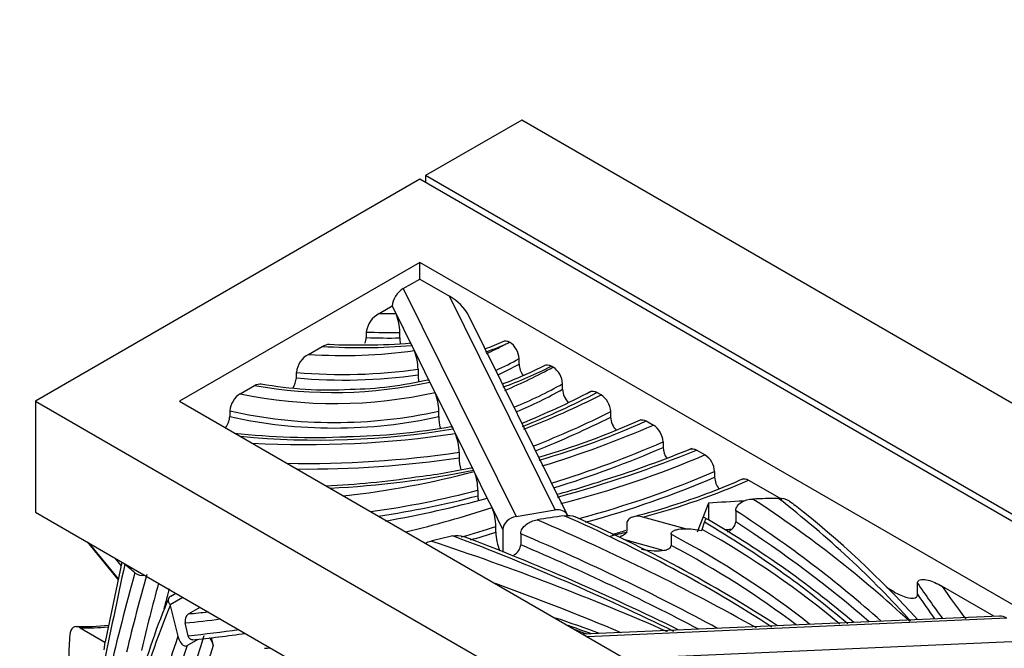
# Model space of a CAD drawing. Units: millimetres. Extents: x 0 to 835, y 0 to 1165.
# Drawn here: x 220 to 249, y 360 to 378 of the extents above; entities that cross this region are included whole.
import ezdxf
from ezdxf import colors
from ezdxf.entities.mleader import LeaderData, LeaderLine
from ezdxf.math import Vec2, Vec3

# ---------------------------------------------------------------- set-up
doc = ezdxf.new("R2010")
doc.units = ezdxf.units.MM
doc.layers.add('DV7_Défaut', color=7, linetype='Continuous')
doc.layers.add('Défaut', color=7, linetype='Continuous')

# ---------------------------------------------------------------- blocks, each defined once
blk = doc.blocks.new('_DOT')
at = {"color": 0}
blk.add_line((0, 0), (-1, 0), dxfattribs=at)
at = {"color": 0, "const_width": 0.333}
blk.add_lwpolyline([(-0.1665, 0, 1), (0.1665, 0, 1)], format="xyb", close=True, dxfattribs=at)
blk = doc.blocks.new('SE6')
at = {"layer": 'DV7_Défaut', "color": 7, "linetype": 'Continuous'}
for p, q in [((234.994, 375.22), (232.165, 373.587)), ((270.349, 354.807), (234.994, 375.22)), ((231.989, 373.485), (220.675, 366.953)), ((267.344, 353.072), (231.989, 373.485)), ((232.165, 373.587), (232.165, 373.383)), ((267.521, 353.174), (232.165, 373.587)), ((231.989, 371.035), (224.917, 366.953)), ((231.989, 370.545), (231.989, 371.035)), ((263.101, 353.072), (231.989, 371.035)), ((231.506, 370.267), (231.989, 370.545)), ((231.989, 370.545), (232.867, 370.038)), ((231.506, 370.267), (234.826, 363.559)), ((235.979, 363.749), (232.867, 370.038)), ((230.798, 369.531), (231.182, 369.753)), ((231.293, 369.531), (231.182, 369.753)), ((231.758, 368.591), (231.293, 369.531)), ((236.338, 363.6), (233.41, 369.516)), ((230.416, 368.984), (230.416, 368.821)), ((231.406, 368.812), (231.406, 368.975)), ((228.714, 368.328), (229.122, 368.563)), ((231.832, 368.44), (231.758, 368.591)), ((232.291, 367.514), (231.832, 368.44)), ((234.914, 368.04), (234.914, 368.203)), ((231.942, 367.891), (231.942, 367.728)), ((235.914, 367.952), (235.862, 367.982)), ((228.359, 367.633), (228.359, 367.797)), ((226.708, 367.17), (227.128, 367.412)), ((232.441, 367.21), (232.291, 367.514)), ((236.197, 367.299), (236.197, 367.462)), ((232.973, 366.136), (232.441, 367.21)), ((237.329, 367.135), (237.206, 367.206)), ((220.675, 366.953), (256.03, 346.54)), ((220.675, 366.953), (220.675, 363.687)), ((224.917, 366.953), (256.03, 348.99)), ((226.399, 366.665), (226.399, 366.502)), ((232.552, 366.497), (232.552, 366.66)), ((237.612, 366.482), (237.612, 366.645)), ((233.04, 365.999), (232.973, 366.136)), ((238.66, 366.367), (238.869, 366.246)), ((233.573, 364.923), (233.04, 365.999)), ((239.154, 365.755), (239.154, 365.591)), ((233.15, 365.451), (233.15, 365.287)), ((240.386, 365.371), (240.14, 365.512)), ((233.593, 364.883), (233.573, 364.923)), ((233.981, 364.098), (233.593, 364.883)), ((240.672, 364.879), (240.672, 364.716)), ((241.672, 364.628), (242.648, 364.064)), ((233.704, 364.331), (233.704, 364.168)), ((234.12, 363.817), (233.981, 364.098)), ((234.441, 363.169), (234.12, 363.817)), ((240.492, 363.948), (240.155, 363.1)), ((240.492, 363.948), (240.492, 363.455)), ((220.675, 363.687), (254.616, 344.091)), ((234.826, 363.559), (235.979, 363.749)), ((239.815, 363.194), (238.563, 363.537)), ((241.294, 363.726), (241.294, 363.399)), ((234.233, 363.099), (234.233, 363.262)), ((238.088, 363.34), (238.088, 363.177)), ((240.303, 363.178), (240.373, 363.389)), ((234.441, 363.169), (234.441, 362.502)), ((234.964, 363.049), (234.964, 362.723)), ((239.391, 363.033), (239.391, 362.707)), ((240.293, 363.146), (240.303, 363.178)), ((222.199, 362.807), (223.11, 361.693)), ((222.251, 362.776), (223.116, 361.72)), ((239.155, 362.558), (237.998, 362.875)), ((223.221, 362.217), (222.726, 359.871)), ((223.2, 362.118), (223.029, 362.327)), ((246.646, 361.266), (246.646, 361.593)), ((248.895, 360.621), (247.363, 361.505)), ((224.661, 361.214), (224.809, 361.3)), ((245.951, 361.341), (245.737, 361.464)), ((224.643, 360.964), (225.017, 361.18)), ((224.643, 360.964), (224.648, 360.941)), ((224.648, 360.941), (224.872, 360.038)), ((225.186, 360.693), (225.523, 360.888)), ((249.061, 360.628), (236.806, 360.089)), ((225.177, 360.045), (225.088, 360.427)), ((249.276, 360.564), (236.925, 360.02)), ((221.998, 360.28), (222.724, 359.862)), ((222.724, 359.862), (222.686, 359.629)), ((222.724, 359.872), (222.724, 359.862)), ((225.143, 359.758), (225.465, 359.943)), ((225.853, 359.992), (225.91, 359.761)), ((238.043, 359.375), (250.395, 359.918))]:
    blk.add_line(p, q, dxfattribs=at)
for centre, radius, start, end in [((231.142, 368.884), 0.733, 117.9947, 172.1687), ((229.913, 368.96), 1.493, 0.5843, 22.4774), ((229.697, 368.917), 0.726, 339.3868, 352.4068), ((232.9, 368.827), 1.494, 180.5866, 187.0846), ((232.697, 372.223), 3.924, 288.1249, 296.7698), ((230.014, 378.567), 9.963, 266.0743, 272.3963), ((230.653, 379.693), 11.083, 268.8542, 275.6229), ((230.461, 367.88), 1.481, 0.4403, 22.2193), ((232.108, 373.422), 5.365, 296.3847, 298.1104), ((234.288, 368.169), 0.627, 3.1304, 56.3075), ((229.053, 367.718), 0.698, 119.0105, 173.4967), ((230.663, 377.705), 10.915, 290.1836, 297.3902), ((235.538, 368.074), 0.625, 183.1016, 215.8587), ((235.573, 367.428), 0.625, 3.1031, 56.9012), ((227.653, 367.721), 0.712, 327.2526, 352.9288), ((229.775, 378.075), 10.775, 270.8894, 283.371), ((233.424, 367.74), 1.482, 180.4416, 188.1506), ((229.307, 378.277), 10.994, 259.5994, 273.3108), ((236.821, 367.333), 0.625, 183.1031, 223.1543), ((227.052, 366.612), 0.655, 121.6429, 175.3841), ((231.069, 366.648), 1.483, 0.4603, 22.2568), ((225.95, 388.546), 24.015, 292.1448, 297.4828), ((236.987, 366.611), 0.626, 3.1378, 56.9365), ((225.746, 366.554), 0.655, 323.8623, 355.4313), ((234.035, 366.509), 1.483, 180.4619, 193.8003), ((228.764, 388.188), 23.858, 286.3916, 294.1192), ((238.237, 366.516), 0.626, 183.1375, 222.3363), ((229.48, 385.567), 19.664, 271.0532, 280.1775), ((238.527, 365.719), 0.628, 3.2593, 57.0591), ((228.861, 387.428), 21.545, 263.7716, 272.6095), ((231.669, 365.439), 1.481, 0.4389, 22.2165), ((228.122, 394.481), 31.264, 287.4273, 292.3509), ((239.782, 365.627), 0.628, 183.2581, 214.598), ((234.631, 365.299), 1.481, 180.4402, 194.3728), ((240.044, 364.843), 0.628, 3.2735, 57.0736), ((229.805, 382.233), 17.635, 276.7412, 282.2653), ((228.085, 389.543), 25.111, 272.6062, 278.6805), ((232.218, 364.318), 1.486, 0.4951, 22.3164), ((233.91, 381.773), 18.718, 287.5951, 294.0136), ((241.299, 364.751), 0.628, 183.272, 217.5513), ((229.831, 387.249), 23.859, 285.0734, 288.7127), ((235.19, 364.181), 1.486, 180.4967, 185.3831), ((242.571, 363.468), 0.622, 60.352, 92.0621), ((232.741, 363.248), 1.492, 0.5716, 22.445), ((234.458, 379), 15.913, 283.8593, 288.7339), ((225.15, 341.093), 28.974, 42.1122, 51.854), ((219.664, 324.983), 42.103, 57.121, 66.3292), ((225.616, 337.816), 29.644, 49.7483, 60.1967), ((208.587, 297.353), 70.105, 63.7227, 69.38944), ((235.726, 363.114), 1.493, 180.5733, 202.4302), ((223.817, 362.146), 0.326, 229.8388, 283.53), ((242.214, 353.681), 19.133, 156.9049, 165.1416), ((225.334, 360.487), 0.254, 125.8181, 193.7329), ((221.995, 368.427), 8.112, 269.0614, 275.8813), ((221.23, 316.906), 46.093, 69.6142, 71.3118), ((218.952, 417.673), 58.098, 276.26756, 277.82232)]:
    blk.add_arc(centre, radius, start, end, dxfattribs=at)
for centre, major_axis, ratio, start_param, end_param in [((231.506, 369.94), (-0.257, -0.347), 0.567165, 4.058754, 5.629551), ((232.867, 369.711), (-0.559, 0.414), 0.392833, 3.795227, 4.995458), ((231.066, 374.856), (-9.227, 0), 0.57735, 1.541732, 1.595325), ((231.066, 374.53), (9.627, 0), 0.57735, 4.644814, 4.747679), ((231.066, 374.367), (-9.627, 0), 0.57735, 1.503221, 1.606086), ((229.743, 373.316), (-8.7, 0), 0.57735, 1.45235, 1.813363), ((230.264, 374.305), (10.01, 0), 0.57735, 4.598068, 4.862235), ((232.09, 370.373), (3.877, 0), 0.57735, -1.075909, -0.902323), ((229.367, 371.785), (7.509, 0), 0.57735, -0.913389, -0.819555), ((229.367, 371.458), (7.909, 0), 0.57735, -0.908417, -0.793513), ((229.743, 372.99), (9.1, 0), 0.57735, 4.559789, 4.956527), ((229.367, 371.295), (7.909, 0), 0.57735, -0.897797, -0.793513), ((229.402, 372.097), (9.62, 0), 0.57735, -1.019139, -0.834441), ((227.277, 373.105), (12.419, 0), 0.57735, -0.95093, -0.80179), ((229.743, 372.826), (-9.1, 0), 0.57735, 1.418197, 1.814935), ((229.458, 371.712), (7.803, 0), 0.57735, 4.409156, 5.083906), ((227.277, 372.778), (12.819, 0), 0.57735, -0.946742, -0.801278), ((227.277, 372.615), (12.819, 0), 0.57735, -0.940292, -0.801278), ((229.486, 371.475), (-7.957, 0), 0.57735, 1.214249, 1.951371), ((222.957, 376.271), (21.202, 0), 0.57735, -0.965598, -0.8338), ((221.933, 377.315), (23.407, 0), 0.57735, -0.975533, -0.852981), ((229.486, 371.148), (8.357, 0), 0.57735, 4.334062, 5.088052), ((229.486, 370.985), (-8.357, 0), 0.57735, 1.192469, 1.946459), ((221.933, 376.988), (23.807, 0), 0.57735, -0.972886, -0.851844), ((221.933, 376.825), (23.807, 0), 0.57735, -0.969446, -0.851844), ((229.024, 373.843), (13.921, 0), 0.57735, 4.545455, 5.000006), ((226.802, 375.152), (19.291, 0), 0.57735, -1.102517, -0.908803), ((224.087, 377.573), (24.564, 0), 0.57735, -1.083268, -0.925057), ((228.629, 375.816), (-17.566, 0), 0.57735, 1.481429, 1.82464), ((224.087, 377.246), (24.964, 0), 0.57735, -1.079112, -0.922805), ((224.087, 377.083), (24.964, 0), 0.57735, -1.075926, -0.922805), ((228.629, 375.489), (17.966, 0), 0.57735, 4.682325, 4.966777), ((228.629, 375.326), (-17.966, 0), 0.57735, 1.556834, 1.825185), ((224.554, 378.154), (26.877, 0), 0.57735, -1.128948, -0.952181), ((226.984, 375.774), (22.457, 0), 0.57735, -1.150753, -0.931297), ((227.966, 373.947), (16.606, 0), 0.57735, 4.795857, 5.056799), ((226.679, 373.453), (16.376, 0), 0.57735, 4.900713, 5.148275), ((226.984, 375.447), (22.857, 0), 0.57735, -1.133125, -0.928726), ((226.984, 375.284), (22.857, 0), 0.57735, -1.123262, -0.928726), ((231.734, 372.047), (16.245, 0), 0.57735, -1.136957, -0.912493), ((226.679, 373.127), (16.776, 0), 0.57735, 4.9451, 5.144487), ((226.679, 372.963), (16.776, 0), 0.57735, 4.959048, 5.144487), ((224.482, 375.608), (22.083, 0), 0.57735, -1.272078, -1.126155), ((243.449, 347.113), (-29.419, 0), 0.57735, 4.743022, 4.768508), ((206.699, 348.705), (44.669, 0), 0.57735, 0.474011, 0.639215), ((223.297, 374.861), (21.978, 0), 0.57735, -1.184469, -1.055889), ((245.942, 336.948), (-47.083, 0), 0.57735, -1.476772, -1.454784), ((207.21, 346.518), (46.051, 0), 0.57735, 0.552627, 0.721057), ((234.826, 363.232), (0.359, 0.177), 0.785081, 1.20023, 2.771027), ((243.449, 347.113), (-29.419, 0), 0.57735, -1.323278, -1.295278), ((235.979, 363.422), (-0.359, -0.177), 0.785081, 3.141593, 4.341823), ((210.287, 343.919), (42.818, 0), 0.57735, 0.724176, 0.919562), ((207.21, 346.192), (45.651, 0), 0.57735, 0.572714, 0.727824), ((223.297, 374.535), (22.378, 0), 0.57735, -1.111617, -1.060196), ((197.815, 334.217), (63.096, 0), 0.57735, 0.79716, 0.931781), ((214.309, 348.658), (36.474, 0), 0.57735, 0.591209, 0.774764), ((207.21, 345.865), (45.651, 0), 0.57735, 0.586821, 0.727824), ((243.449, 347.113), (-29.419, 0), 0.57735, -1.206462, -1.182759), ((199.358, 333.153), (61.637, 0), 0.57735, 0.862098, 0.994091), ((223.297, 374.371), (22.378, 0), 0.57735, -1.098226, -1.060196), ((197.815, 333.89), (62.696, 0), 0.57735, 0.816245, 0.936617), ((231.734, 371.23), (15.445, 0), 0.57735, -1.180867, -1.145757), ((226.984, 374.957), (23.257, 0), 0.57735, -1.093461, -1.074484), ((218.178, 349.771), (31.267, 0), 0.57735, 0.628321, 0.825145), ((218.178, 350.098), (31.667, 0), 0.57735, 0.597566, 0.797231), ((245.942, 336.131), (-47.083, 0), 0.57735, -1.468871, -1.465316), ((200.639, 330.931), (63.696, 0), 0.57735, 0.918772, 1.050262), ((197.815, 333.564), (62.696, 0), 0.57735, 0.828497, 0.936617), ((218.178, 349.445), (31.267, 0), 0.57735, 0.649652, 0.825145), ((634.962, 19.368), (-298.116, 516.352), 0.57735, 0.567768, 0.575006), ((220.086, 347.139), (-10.579, 18.324), 0.57735, -1.022993, -1.002414), ((294.219, 298.31), (-51.849, 89.804), 0.57735, 0.51252, 0.553541), ((294.396, 298.412), (-51.724, 89.588), 0.57735, 0.512449, 0.544625), ((294.891, 298.698), (-51.724, 89.588), 0.57735, 0.520179, 0.547924), ((200.639, 330.604), (63.296, 0), 0.57735, 0.941027, 1.011508), ((310.173, 375.946), (-68.218, 0), 0.57735, 0.373027, 0.4015), ((310.173, 376.273), (-67.818, 0), 0.57735, 0.386724, 0.413272), ((295.068, 298.8), (-51.599, 89.371), 0.57735, 0.521814, 0.530183), ((310.173, 375.62), (-68.218, 0), 0.57735, 0.373027, 0.392786), ((247.899, 336.943), (-17.67, 30.605), 0.57735, 0.410194, 0.667123), ((204.011, 415.265), (29.944, -51.865), 0.57735, -0.261767, -0.246054), ((249.276, 360.237), (0.321, -0.351), 0.537526, 2.101342, 2.718189), ((203.869, 415.183), (30.044, -52.038), 0.57735, -0.262512, -0.234131), ((217.032, 341.89), (37.358, 0), 0.57735, 1.005206, 1.027147), ((232.26, 365.21), (-7.5, -12.99), 0.57735, -0.864831, -0.810718), ((227.611, 376.083), (-8.656, -14.993), 0.57735, 0.309075, 0.382574), ((313.078, 276.359), (-65.517, 113.479), 0.57735, 0.47427, 0.53731), ((313.75, 276.747), (-65.392, 113.262), 0.57735, 0.47688, 0.537604), ((171.676, 494.632), (73.917, -128.028), 0.57735, -0.248117, -0.23147), ((222.968, 348.21), (24.858, 0), 0.57735, 0.975549, 0.991078), ((313.255, 276.461), (-65.392, 113.262), 0.57735, 0.47688, 0.537604), ((313.927, 276.849), (-65.267, 113.046), 0.57735, 0.47951, 0.503544), ((108.922, 662.67), (166.3, -288.041), 0.57735, -0.257342, -0.256508)]:
    blk.add_ellipse(centre, major_axis=major_axis, ratio=ratio, start_param=start_param, end_param=end_param, dxfattribs=at)
for points in [[(234.447, 368.711), (234.497, 368.736), (234.566, 368.729), (234.636, 368.69)], [(229.122, 368.563), (229.196, 368.606), (229.27, 368.629), (229.334, 368.625)], [(231.693, 368.66), (231.712, 368.661), (231.735, 368.637), (231.758, 368.591)], [(235.666, 368.005), (235.718, 368.032), (235.79, 368.024), (235.862, 367.982)], [(232.224, 367.582), (232.243, 367.587), (232.266, 367.563), (232.291, 367.514)], [(227.128, 367.412), (227.198, 367.453), (227.266, 367.469), (227.324, 367.457)], [(237.01, 367.229), (237.062, 367.256), (237.133, 367.248), (237.206, 367.206)], [(238.47, 366.393), (238.521, 366.416), (238.59, 366.407), (238.66, 366.367)], [(232.907, 366.204), (232.926, 366.207), (232.949, 366.183), (232.973, 366.136)], [(239.952, 365.541), (240.003, 365.562), (240.071, 365.552), (240.14, 365.512)], [(233.507, 364.991), (233.526, 364.995), (233.549, 364.971), (233.573, 364.923)], [(241.482, 364.654), (241.533, 364.677), (241.602, 364.668), (241.672, 364.628)], [(242.878, 364.009), (242.935, 363.967), (242.991, 363.925), (243.047, 363.881)], [(236.242, 363.58), (236.358, 363.597), (236.473, 363.588), (236.569, 363.546)], [(232.967, 362.983), (233.073, 363.006), (233.178, 363.004), (233.266, 362.971)], [(232.156, 362.776), (232.208, 362.802), (232.263, 362.822), (232.318, 362.835)], [(223.271, 362.187), (223.281, 362.174), (223.293, 362.162), (223.307, 362.15)]]:
    blk.add_open_spline(points, degree=3, dxfattribs=at)
for points, knots in [([(241.294, 363.726), (241.294, 363.775), (241.312, 363.823), (241.372, 363.909), (241.414, 363.947), (241.561, 364.037), (241.68, 364.067), (241.799, 364.071)], [0, 0, 0, 0, 0.25, 0.25, 0.5, 0.5, 1, 1, 1, 1]), ([(238.563, 363.537), (238.452, 363.567), (238.343, 363.571), (238.205, 363.526), (238.165, 363.502), (238.106, 363.434), (238.088, 363.39), (238.088, 363.34)], [0, 0, 0, 0, 0.5, 0.5, 0.75, 0.75, 1, 1, 1, 1]), ([(234.964, 363.049), (234.964, 363.098), (234.98, 363.149), (235.037, 363.242), (235.078, 363.285), (235.218, 363.393), (235.331, 363.438), (235.446, 363.457)], [0, 0, 0, 0, 0.25, 0.25, 0.5, 0.5, 1, 1, 1, 1]), ([(240.373, 363.389), (240.395, 363.456), (240.416, 363.494), (240.437, 363.489), (240.439, 363.487), (240.442, 363.484)], [0, 0, 0, 0, 0.855092, 0.855092, 1, 1, 1, 1]), ([(241.055, 363.11), (241.08, 363.121), (241.104, 363.134), (241.175, 363.178), (241.217, 363.215), (241.277, 363.302), (241.294, 363.35), (241.294, 363.399)], [0, 0, 0, 0, 0.189415, 0.189415, 0.594708, 0.594708, 1, 1, 1, 1]), ([(238.088, 363.177), (238.088, 363.126), (238.07, 363.081), (238.01, 363.013), (237.969, 362.99), (237.913, 362.972), (237.905, 362.97), (237.896, 362.968)], [0, 0, 0, 0, 0.458961, 0.458961, 0.917921, 0.917921, 1, 1, 1, 1]), ([(239.391, 363.033), (239.391, 363.072), (239.414, 363.102), (239.474, 363.144), (239.51, 363.158), (239.622, 363.189), (239.702, 363.196), (239.951, 363.2), (240.121, 363.18), (240.293, 363.146)], [0, 0, 0, 0, 0.125, 0.125, 0.25, 0.25, 0.5, 0.5, 1, 1, 1, 1]), ([(234.719, 362.394), (234.749, 362.411), (234.778, 362.43), (234.85, 362.488), (234.89, 362.53), (234.947, 362.624), (234.964, 362.674), (234.964, 362.723)], [0, 0, 0, 0, 0.228083, 0.228083, 0.6140415, 0.6140415, 1, 1, 1, 1]), ([(238.519, 362.591), (238.645, 362.569), (238.771, 362.554), (238.996, 362.544), (239.097, 362.545), (239.237, 362.572), (239.281, 362.584), (239.359, 362.627), (239.391, 362.66), (239.391, 362.707)], [0, 0, 0, 0, 0.382682, 0.382682, 0.691341, 0.691341, 0.845671, 0.845671, 1, 1, 1, 1]), ([(246.646, 361.593), (246.646, 361.633), (246.663, 361.661), (246.709, 361.695), (246.737, 361.702), (246.826, 361.712), (246.892, 361.701), (247.09, 361.648), (247.226, 361.585), (247.363, 361.505)], [0, 0, 0, 0, 0.125, 0.125, 0.25, 0.25, 0.5, 0.5, 1, 1, 1, 1]), ([(224.661, 361.214), (224.616, 361.188), (224.589, 361.147), (224.583, 361.056), (224.603, 361.006), (224.643, 360.964)], [0, 0, 0, 0, 0.5, 0.5, 1, 1, 1, 1]), ([(245.951, 361.341), (246.085, 361.264), (246.217, 361.204), (246.41, 361.155), (246.474, 361.146), (246.559, 361.157), (246.587, 361.165), (246.63, 361.199), (246.646, 361.227), (246.646, 361.266)], [0, 0, 0, 0, 0.5, 0.5, 0.75, 0.75, 0.875, 0.875, 1, 1, 1, 1]), ([(221.998, 360.28), (221.921, 360.325), (221.842, 360.325), (221.728, 360.246), (221.693, 360.17), (221.687, 360.077)], [0, 0, 0, 0, 0.5, 0.5, 1, 1, 1, 1]), ([(224.872, 360.038), (224.892, 359.957), (224.922, 359.883), (224.99, 359.795), (225.016, 359.77), (225.076, 359.742), (225.111, 359.739), (225.143, 359.758)], [0, 0, 0, 0, 0.5, 0.5, 0.75, 0.75, 1, 1, 1, 1]), ([(225.314, 359.925), (225.291, 359.922), (225.268, 359.926), (225.215, 359.957), (225.188, 359.996), (225.177, 360.045)], [0, 0, 0, 0, 0.369871, 0.369871, 1, 1, 1, 1]), ([(225.804, 359.989), (225.807, 359.985), (225.811, 359.98), (225.858, 359.918), (225.89, 359.843), (225.91, 359.761)], [0, 0, 0, 0, 0.067916, 0.067916, 1, 1, 1, 1])]:
    blk.add_open_spline(points, degree=3, knots=knots, dxfattribs=at)

msp = doc.modelspace()

# ---------------------------------------------------------------- block references
at = {"layer": 'Défaut'}
msp.add_blockref('SE6', (0, 0), dxfattribs=at)

# ---------------------------------------------------------------- leaders
at = {"layer": 'Défaut', "color": 7, "linetype": 'Continuous'}
ml = msp.add_multileader_mtext('Standard', dxfattribs=at)
ml.set_content('{\\pxsm0.9;\\fSolid Edge ISO|b1||i0||c0|p34;\\W1.;19/01/2018\\P}', color=256)
ml.set_leader_properties()
ml.set_arrow_properties(name='DOT')
ml.build(insert=Vec2(0, 0))
ml.multileader.update_dxf_attribs({"leader_type": 0, "dogleg_length": 0, "arrow_head_size": 12})
ctx = ml.context
ctx.base_point, ctx.char_height, ctx.arrow_head_size, ctx.landing_gap_size = Vec3(747.016, 1157.46), 12, 12, 4.2
notes = []
notes.append((ctx, [(0, (0, 0, 0), (0, 0), (1, 0), 1, [])]))
ctx.mtext.insert = Vec3(749.016, 1163.58)
for ctx, leaders in notes:
    for number, flags, end, landing, length, lines in leaders:
        leader = LeaderData()
        leader.index, (leader.has_last_leader_line, leader.has_dogleg_vector, leader.attachment_direction) = number, flags
        leader.last_leader_point, leader.dogleg_vector, leader.dogleg_length = Vec3(end), Vec3(landing), length
        for number, points, colour, breaks in lines:
            line = LeaderLine()
            line.index, line.vertices, line.color, line.breaks = number, Vec3.list(points), colors.encode_raw_color(colour), breaks
            leader.lines.append(line)
        ctx.leaders.append(leader)

doc.saveas('drawing.dxf')
